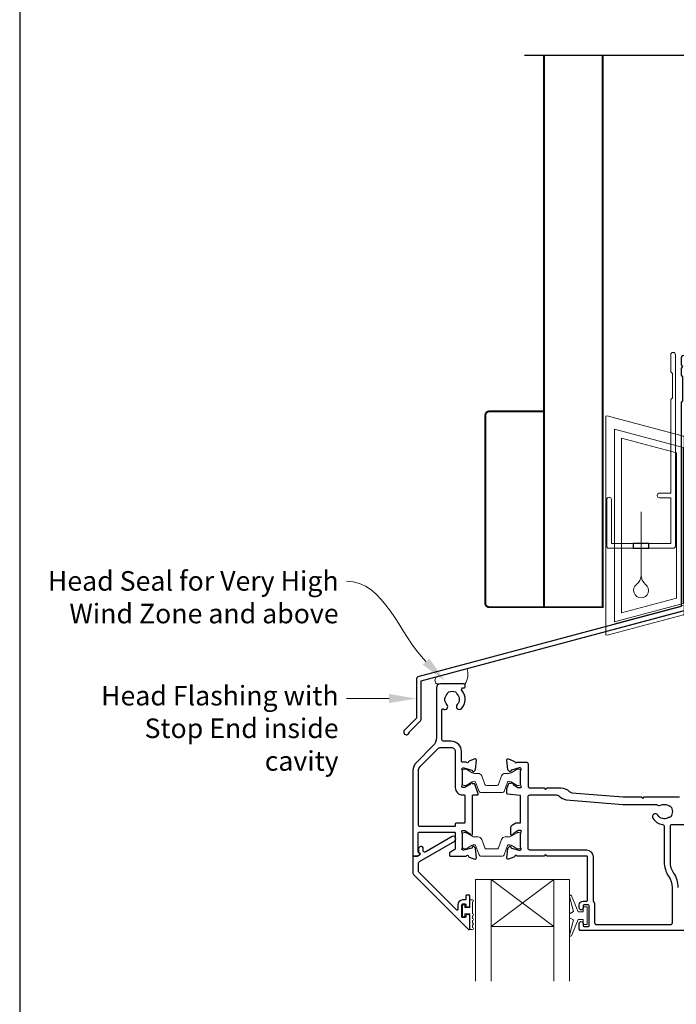
# Model space of a CAD drawing. Units: millimetres. Extents: x 23 to 1863, y -511 to 568.
# Drawn here: x 23 to 191, y 152 to 403 of the extents above; entities that cross this region are included whole.
import ezdxf

# ---------------------------------------------------------------- set-up
doc = ezdxf.new("R2010")
doc.units = ezdxf.units.MM
doc.header["$MEASUREMENT"] = 0
doc.linetypes.add('DASHED', pattern=[19.049999999999997, 12.7, -6.35])
doc.layers.get('Defpoints').update_dxf_attribs({"color": 1})
doc.layers.add('APL Joinery', color=2, linetype='Continuous')
doc.styles.add('General notes', font='arial.ttf', dxfattribs={"height": 3.5})

# ---------------------------------------------------------------- blocks, each defined once
blk = doc.blocks.new('drop1')
at = {"layer": 'APL Joinery', "color": 8, "linetype": 'DASHED', "lineweight": 9, "ltscale": 20}
blk.add_lwpolyline([(1.084178711607819e-05, -8.089804658571211), (-1.084178711607819e-05, 8.089804658571211)], dxfattribs=at)
at = {"layer": 'APL Joinery', "color": 2, "lineweight": 25}
blk.add_lwpolyline([(-2, -1.200000000000728), (2, -1.200000000000728), (2, 0), (-2, 0)], close=True, dxfattribs=at)
at = {"layer": 'APL Joinery', "color": 8, "linetype": 'Continuous', "lineweight": 9, "ltscale": 0.2}
blk.add_lwpolyline([(-2.584035428299103e-06, -8.101934976573375, -0.2322167482194448), (-1.174939544554036, -10.47087173113277, 2.918303414082896), (1.166624409314863, -10.46439813741699, -0.2321533121660029), (1.084178711607819e-05, -8.089804658571211)], format="xyb", dxfattribs=at)
blk = doc.blocks.new('A$C2B462F2B')
at = {"layer": 'APL Joinery', "color": 8, "lineweight": 0}
for p, q in [((0.7791261734257091, 48.7946367486617), (0.7791261734257091, -7.070696213634278)), ((3.030889982497854, 48.36759582196979), (1.472637635742274, 48.7851282798878)), ((20.63088998249822, 43.65169003518204), (3.030889982497854, 48.36759582196979)), ((20.77912617347772, -1.734564334883743), (20.77912617347772, 43.45850486992404)), ((1.472637635645981, -7.061187744872711), (20.63088998249822, -1.927749500142113))]:
    blk.add_line(p, q, dxfattribs=at)
at = {"layer": 'APL Joinery', "color": 250, "lineweight": 0}
for p, q in [((2.979126173477368, -3.762334674876115), (2.979126173477368, 45.48627520991604)), ((2.979126173477368, 45.48627520991604), (20.57912617347773, 40.7703694231283)), ((4.747533368875509, -1.454118926047954), (4.747533368875509, 43.17805946108788)), ((4.747533368875509, 43.17805946108788), (18.81071897807959, 39.40984023409274)), ((20.57912617347773, 40.7703694231283), (20.57912617347773, 0.9535711119116286)), ((18.81071897807959, 39.40984023409274), (18.81071897807959, 2.314100300947189)), ((20.57912617347773, 0.9535711119116286), (2.979126173477368, -3.762334674876115)), ((2.979126173477368, -4.286740186659358), (20.57912617347773, 0.4291656001283854)), ((18.81071897807959, 2.314100300947189), (4.747533368875509, -1.454118926047954)), ((2.979126173477368, -5.711844129266069), (20.57912617347773, -0.9959383424780981))]:
    blk.add_line(p, q, dxfattribs=at)
at = {"layer": 'APL Joinery', "color": 8, "lineweight": 0}
for centre, radius, start, end in [((20.57912617347773, 43.45850486992404), 0.1999999999999874, 0, 75.00000000000556), ((20.57912617347773, -1.73456433488434), 0.1999999999999744, 284.9999999999944, 0)]:
    blk.add_arc(centre, radius, start, end, dxfattribs=at)
at = {"layer": 'APL Joinery', "color": 8, "lineweight": 0, "extrusion": (0, 0, -1)}
for centre, major_axis, ratio, start_param, end_param in [((1.593539305927322, 48.54567753891538), (-0.8121809395352102, 0.2634266792565541), 0.2287418624135898, 6.209129746090718, 7.63092281795515), ((1.59353930564447, -6.821737003961402), (-0.8121809395352102, -0.2634266792565541), 0.2287418624135741, 4.935447796280362, 6.357240868205495)]:
    blk.add_ellipse(centre, major_axis=major_axis, ratio=ratio, start_param=start_param, end_param=end_param, dxfattribs=at)

msp = doc.modelspace()

# ---------------------------------------------------------------- linework, layer by layer
at = {"layer": 'APL Joinery', "color": 7, "lineweight": 20}
for p, q in [((139.6600150859883, 183.6883723161617), (163.6600150859883, 183.6883723161617)), ((139.6600150859883, 183.6883723161617), (139.6600150859883, 157.6883723161617)), ((143.6600150859883, 183.6883723161617), (143.6600150859883, 157.6883723161617)), ((159.6600150859883, 183.6883723161617), (159.6600150859884, 157.6883723161617)), ((163.6600150859883, 183.6883723161617), (163.6600150859883, 157.6883723161617)), ((143.6600150859883, 171.6883723161617), (159.6600150859883, 171.6883723161617))]:
    msp.add_line(p, q, dxfattribs=at)
at = {"layer": 'APL Joinery', "color": 8, "lineweight": 5}
for p, q in [((159.6600150859883, 183.6883723161617), (143.6600150859883, 171.6883723161617)), ((143.6600150859883, 183.6883723161617), (159.6600150859883, 171.6883723161617))]:
    msp.add_line(p, q, dxfattribs=at)
at = {"layer": 'APL Joinery', "color": 9}
msp.add_lwpolyline([(196.3598457858893, 394.1351175013427), (152.1598457858385, 394.1351175013427)], dxfattribs=at)
at = {"layer": 'APL Joinery', "color": 7, "lineweight": 30, "const_width": 0.5}
msp.add_lwpolyline([(157.1598457858385, 394.1351175013427), (157.1598457858385, 253.2522159109258), (172.1598457858385, 253.2522159109258), (172.1598457858385, 394.1351175013427)], dxfattribs=at)
at = {"layer": 'APL Joinery', "color": 2, "lineweight": 25}
for points in [[(193.3598457858937, 252.8976899659264), (193.3598457858938, 316.9140264719369, 1.000000000000012), (192.1598457858936, 316.9140264719368), (192.1598457858936, 315.1140264719369), (192.5598457858936, 314.714026471937), (192.1598457858937, 314.314026471937), (192.1598457858937, 312.5140264719369), (192.5598457858937, 312.1140264719369), (192.5598457858938, 305.9140264719369), (192.1598457858937, 305.5140264719369), (192.1598457858937, 253.4348188575117), (124.9156284231077, 235.4167851194902, 0.3394542588633768), (124.5450379456589, 234.9338222063457), (124.545037945659, 224.8966441297749), (121.5023972585396, 221.8540034426555, 1.488371740198618), (122.6973355574772, 221.3518854667455), (125.5985913362521, 224.2531412455203, 0.1989123673796619), (125.7450379456589, 224.6066946361136), (125.7450379456589, 234.3966933147605), (192.989255308445, 252.4147270527819, 0.3394542588633747)], [(125.3248336599263, 190.0669100438799, 0.3109046430706301), (125.3852855109812, 190.2855059308241, 0.2262074862026539), (125.1134236517516, 190.561428469005, -0.3202146037496588), (124.9816320913689, 190.7527873279581), (125.0386511094375, 195.6074453214082, -0.4107777944555257), (125.2386373158491, 195.8050964397502), (134.2600141245857, 195.805096439755, -0.414213721297732), (134.4600141245858, 195.6050963312345), (134.4600119059902, 191.5162885329642, -0.2679490564656059), (134.3600118998983, 191.3430835572106), (133.2600144825723, 190.7079998037948, 0.2679492018553901), (132.9600146695707, 190.1883849065181), (132.9600146695707, 189.8883857686041, 0.4142135672041067), (133.1600146728696, 189.6883857686041), (137.2771728380133, 189.6883858365129, -0.7647228089326563), (137.8545979947793, 189.6451355231012, 0.2637237320069206), (138.0465751544075, 189.4199794503258), (139.4574084237553, 188.9064783442577, 0.5486192757206558), (139.8588727964709, 189.2145333553695), (139.6519109224825, 191.5800738570003, 0.1763272656801432), (139.5651840088312, 191.7660592612588), (139.2014349076987, 192.1298063687624, 0.5773463982749988), (138.8668292330286, 192.0401501480023), (138.8219981847104, 191.8728443355294, -0.2679467187028699), (138.6805773572401, 191.7314247119194), (136.6920817144386, 191.1986081436205, -0.06554239464588538), (136.6144372809053, 191.1883858635797), (136.4600149241071, 191.1883851510563, -0.6885025896032361), (136.2600139228707, 191.711992291368, 0.2134222525776562), (136.3600143058706, 191.9355994771136), (136.3600138171294, 195.162983814453, 0.06325395861094191), (136.3536630297202, 195.2129836087952), (136.1663656320239, 195.9383860247675, -0.4903140418574568), (136.360014798091, 196.1883858493976), (136.8812072328267, 196.1883859706386, -0.13787192021353), (137.0375099451036, 196.1444513606283), (138.2909807904173, 195.3793311488937, 0.3610942021025013), (138.394410838475, 195.0770966650461), (138.4797638905708, 195.0249981231147, 0.5855212541027873), (138.8600141427177, 195.2383875682988), (138.8600114329267, 196.8139702451538), (138.8600114329267, 205.0883858961612, -0.414213562373095), (139.0600114329268, 205.2883858961611), (140.1387111960877, 205.2883858961611, 0.5205670505517377), (140.3266497202449, 205.5567899248263), (139.4349230491945, 208.006788817863, 0.3152987888789939), (139.2469845250373, 208.1383847891978), (139.0131243203435, 208.1383847891978, -0.2849150464414948), (138.833963037048, 208.249495900309, 0.440069886636713), (138.4797620173998, 208.3517743150761), (138.3944083557566, 208.2996758604002, 0.3610954102950633), (138.2909775025932, 207.9974407830074), (137.0375101047462, 207.2323206705338, -0.1378721865474035), (136.8812071300323, 207.1883858783674), (136.3600133935159, 207.1883859370954, -0.4903157321657279), (136.1663644700056, 207.4383867940432), (136.3536624593443, 208.1637755262891, 0.06325531104259284), (136.3600135132987, 208.213776364409), (136.360013817113, 211.4411716551375, 0.2134218943382694), (136.2600137277609, 211.6647785610472, -0.6884994826309699), (136.4600128872513, 212.1883854387152), (136.6144316638299, 212.188385825358, -0.06554398685109819), (136.6920780077732, 212.1781636055992), (138.6805774846245, 211.6453476646871, -0.2679482130514266), (138.8219987105867, 211.5039270734868), (138.8668287324608, 211.3366218790694, 0.5773492733550161), (139.201435196524, 211.2469652717982), (139.5651879068033, 211.6107187708923, 0.1763264909778738), (139.6519140305412, 211.7967036086716), (139.8588735760447, 214.1622398176815, 0.548619060462773), (139.4574091375147, 214.4702945677808), (138.0465737850915, 213.9567924519405, 0.2637246937693994), (137.8545964567912, 213.7316352893523, -0.7647271348883053), (137.2771703705306, 213.6883858963186), (136.2600129676056, 213.6883864329338, -0.4142137729461259), (136.0600130731185, 213.8883866822348), (136.0600161893754, 216.3883825294126, 0.4142139744073994), (133.4600157726804, 218.9883857703252), (131.5602094050282, 218.9883854658469, -0.4142134763250097), (131.0602093248942, 219.4883852388196), (131.0602058725796, 227.0916877047107, -0.608968683833824), (131.3759493972113, 227.2547933947689, 0.9163325426368681), (132.3436414607347, 228.3934247546319, -0.4105354136279783), (132.3436414607347, 230.9932192105491, 0.1208298210875782), (132.526904634459, 231.299909347211, -0.2159691418845639), (132.8001185955644, 231.6092095758839, -0.214116804577009), (134.5198566335973, 231.6092095758839, -0.2159691418845626), (134.7930705947026, 231.299909347211, 0.1208298210875795), (134.976333768427, 230.9932192105491, -0.4105354136279753), (134.976333768427, 228.3934247546319, 1), (136.0436414607348, 227.3394540292601, 0.3890613577385571), (136.2112704841771, 231.8643714337327, -0.6394970237496788), (136.5920467074588, 232.688408665096), (136.8099925204679, 232.6884140111838, 0.4142063778860905), (137.0099876145808, 232.8884140111236), (137.0099876145808, 233.1884066523832, 0.414220746896599), (136.5099753498632, 233.6884066522328), (130.6599876145808, 233.6882631553373, 0.4142063782554403), (129.6600121440159, 232.6882631543769), (129.6600121601034, 219.9310254482092, -0.1989123991787563), (128.7813322467834, 217.8097048439868), (124.5386928335404, 213.5670664582618, 0.1989124241081219), (123.6600128069028, 211.4457452927001), (123.6600149019169, 189.8883852140287, 0.4142136944796745), (123.8600150115616, 189.6883852334653), (124.8009320065266, 189.6883857492979, 0.1763268303251214), (124.9294894134307, 189.7351768561525)], [(134.4600129496099, 216.388385677234), (134.4600114567686, 207.188386186671, 0.4142136229290459), (136.3600115412912, 205.2883858783667), (136.7600165142663, 205.2883858961611, -0.4142135754026199), (136.9600165231634, 205.0883858961612), (136.9600165231634, 198.2883864683222, -0.4142135623730976), (136.7600165231634, 198.0883864683222), (134.6600114567686, 198.0883864683222, 0.4142135623730951), (134.4600114567686, 197.8883864683222), (134.4600114567686, 197.405095792587, -0.4142135719663829), (134.2600114502179, 197.2050957925871), (125.5600142186884, 197.2050960775427, -0.4142135223373565), (125.0600142350651, 197.7050960255742), (125.0600128069028, 211.4457454179507, -0.1989124258633754), (125.5286422073243, 212.5771168447235), (130.0470189583725, 217.0954925014732, -0.1989123162341624), (130.7541255782312, 217.3883856346601), (133.4600128739086, 217.3883858394994, -0.4142136320719286)], [(169.8070728652378, 178.154938149253, -0.1768633284129516), (169.7600139574727, 178.2838141451018), (169.7600139574727, 189.4883725391307, 0.4142135527412182), (168.0600140133777, 191.1883725391307), (153.5600152880947, 191.1883730159672, -0.4142135359380917), (153.0600153045373, 191.6883729872825), (153.0600143866259, 204.7883725104462, -0.4142135993562215), (153.5600144210754, 205.2883725391309), (160.2645707502153, 205.2883720771949, -0.192617833153316), (161.0233002601584, 204.9848200765868, 0.1679787057615623), (162.8485398410869, 204.0668919859766), (177.2891646520814, 202.8883722589883), (185.9460501270016, 202.8883722589883, 0.3965332276149228), (186.9451060127124, 202.6463031930238, -0.2645828181385654), (188.7749241539816, 202.646303444738, 0.120829821087547), (189.1185960772772, 202.5486620605432, -0.2159691418845675), (189.4880701327514, 202.3648104292439, -0.355798922289259), (189.4880701327514, 199.7119346490163, -0.2159691418845663), (189.1185960772772, 199.528083017717, 0.1208298210875731), (188.7749241539815, 199.4304416335222, -0.4105354136279772), (186.263715545968, 200.1033179520655, 1), (184.9694184444251, 199.3451655841752, 0.2316849581314659), (187.4249503555313, 197.7167436480367, -0.3765622263442867), (187.8600152885155, 197.2209781247637), (187.8600148753841, 188.1691140894427, 0.1507946640571464), (188.9904498432855, 184.5060862437349, -0.1507946552924568), (189.8600152032097, 181.6883726876638), (189.8600152032082, 172.5883725716618, -0.4142135810523369), (189.3600151713206, 172.0883725716619), (170.6600151481765, 172.0883737642561, -0.4142134523646959), (170.1600151800641, 172.5883736083476), (170.1600137457062, 177.1883711889128, 0.1768632480202191)], [(137.1600151363742, 177.2606020063534), (137.1600148844058, 176.9087312351841, 0.4145494450169627), (137.3583707447102, 176.7106024033707), (137.9624095022356, 176.7106024033707, 0.4090047258736149), (138.1600155185465, 176.9117608954052), (138.1600153020883, 179.5130005724171, 0.4142135380206909), (137.962413708434, 179.7106021496146), (137.3583696586186, 179.7106021495728, 0.413139123760707), (137.1600147989611, 179.5129738714291), (137.1600154045948, 178.6606024589563, -0.4142136888227878), (136.9600154603553, 178.4606023168508), (136.3600154053088, 178.4606021495697, 0.4142133988805853), (135.1600157398709, 177.2606024848456), (135.160015404595, 176.0606023209459, -0.6681785319713323), (134.8185940502793, 175.9191810186662), (125.2064623280116, 185.5313124797066, -0.1989123379173384), (125.0600157138007, 185.8848658116279), (125.0600154616537, 187.8710209098059, -0.2679492264479016), (125.3100154616537, 188.3040336751743), (134.3354787868875, 193.5148873555588, 1), (133.6854787868875, 194.6407203804787), (126.9663260967162, 190.7614157660822, -0.4131530800577659), (126.2842217508133, 190.9428617089385, -0.1325738199882777), (126.2570634891745, 191.0434884125529), (126.2570634891745, 191.75327952156, 0.08161148406649711), (126.2465473449311, 191.8172784934863, 0.5280065183067785), (125.4514439141679, 192.0403032965341), (125.1785059726258, 191.8112811868105, 0.2216946718680195), (125.1070634891745, 191.6580722936651), (125.1070634891745, 190.8032586117585, 0.2793763276391254), (125.2145169656816, 190.6259590319807, -0.1914547722221309), (125.4797897869863, 190.3181994205387, -0.3109046430705742), (125.3891120104038, 189.9903055901223), (125.0850607884787, 189.7351763401695, -0.1763269716421653), (124.95650327193, 189.6883852333148), (123.8600145257985, 189.6883852333148, 0.4142136093991496), (123.6600145257985, 189.4883852012034), (123.6600151974756, 185.3049664313727, 0.1989123342303908), (123.8064618185519, 184.9514131093884), (137.8186082264046, 170.9392676265221, 0.6681786260908814), (138.1600153013059, 171.0806830738968), (138.1600153002865, 174.5166248045203, 0.4186651902865818), (137.9633975902194, 174.7106021641004), (137.3578687710398, 174.7106021641004, 0.4010547393999671), (137.1600147989611, 174.5109690352175), (137.1600147989611, 174.1606021495668, -0.4121502492733212), (136.9600154045996, 173.9606021495697), (136.3600149724613, 173.9606021495692, -0.4142136032020496), (136.1600149724611, 174.1606021774488), (136.1600154045948, 177.2606021808177, -0.4142135231885972), (136.3600154057175, 177.4606021529381), (136.960015137497, 177.4606021495699, -0.4142137704644984)]]:
    msp.add_lwpolyline(points, format="xyb", close=True, dxfattribs=at)
at = {"layer": 'APL Joinery', "color": 2, "lineweight": 20}
msp.add_lwpolyline([(173.1598457858385, 280.7235167258076, -0.9999999999999999), (174.3598457858355, 280.7235167258076), (174.3598457858355, 269.5223361685238), (189.5398909339314, 269.5223361685238), (189.5398909339314, 281.1784773447324), (186.6910185162309, 281.1784773447324, -0.9999999999999999), (186.6910185162309, 282.3784773447295), (189.5398909339314, 282.3784773447295), (189.5398909339314, 306.3223361685262), (189.9398909339401, 306.7223361685277), (189.9398909339401, 312.9223361685248), (189.5398909339314, 313.3223361685262), (189.5398909339314, 317.7223361685277, -0.9999999999999999), (190.739890933943, 317.7223361685277), (190.739890933943, 268.8223361685267, -0.4142135623730284), (190.239890933943, 268.3223361685267), (173.6598457858385, 268.3223361685267, -0.4142135623728952), (173.1598457858385, 268.8223361685267)], format="xyb", close=True, dxfattribs=at)
at = {"layer": 'APL Joinery', "color": 7, "lineweight": 30, "const_width": 0.5}
msp.add_lwpolyline([(157.1598457858385, 253.2522159109258), (143.1598457858385, 253.2522159109258, -0.414213562373095), (142.1598457858385, 254.2522159109258), (142.1598457858385, 302.2522159109258, -0.414213562373095), (143.1598457858385, 303.2522159109258), (157.1598457858385, 303.2522159109258)], format="xyb", close=True, dxfattribs=at)
at = {"layer": 'APL Joinery', "color": 7, "lineweight": 15}
msp.add_lwpolyline([(129.6851210282453, 233.6883349037851, -0.4549452955090131), (129.6851210282453, 235.4676507118083), (137.4848419361988, 237.5575796302826, -0.2281306340660978), (136.9922444247604, 233.6883349037851)], format="xyb", close=True, dxfattribs=at)
at = {"layer": 'APL Joinery', "color": 2, "lineweight": 25}
for points in [[(150.9774431748317, 205.1876110168124), (147.8425852329465, 205.4618755484916, -0.3888786977432259), (147.660016381496, 205.6611144644067), (147.6600162373755, 206.8771545495794, -0.08748869338177044), (147.6720777132183, 206.9455586019478), (148.0594282918534, 208.0097955701605, -0.4267157996290127), (148.7200907984328, 208.3009425922147, -0.3681170915329402), (149.0402696150896, 208.3517601233198), (149.1256258263355, 208.2996574248307, -0.3610866403317143), (149.229052503558, 207.9974272267493), (150.482519189536, 207.2323072264686, 0.1378722718972988), (150.6388222565281, 207.188372405019), (151.1600183774617, 207.1883725407185, 0.4903155249123771), (151.3536672974689, 207.4383732968416), (151.1663630537951, 208.1637878118694, -0.06325545897529736), (151.160012025874, 208.2137887711704), (151.1600153045378, 211.441159248402, -0.2134214912258333), (151.2600152972524, 211.664765734868, 0.6885002149389953), (151.0600153153051, 212.188372526102), (150.9055926799834, 212.1883725391444, 0.06554359606252115), (150.8279468118016, 212.1781502523818), (148.8394484161963, 211.6453327620519, 0.2679519817656399), (148.6980265842213, 211.5039093316576), (148.6532005200244, 211.3366089176183, -0.5773549973999761), (148.3185929658729, 211.2469497438557), (147.9548402243504, 211.6107049068313, -0.1763261172741631), (147.8681145558961, 211.7966895059692), (147.6611569620036, 214.1622250517451, -0.548618644076998), (148.0626212843509, 214.470279614276), (149.4734544737918, 213.9567790618929, -0.263726819062119), (149.6654323625417, 213.7316196511153, 0.7647363662498837), (150.242860455962, 213.6883725391301), (152.5600143866259, 213.6883725391309, -0.4142135143642656), (153.0600143866261, 213.1883726210873), (153.0600153045376, 207.5883724929352, 0.414887925852866), (153.5600153045377, 207.0883725748929), (157.1600178664568, 207.0883725748929), (157.56001694734, 206.6883725626876), (157.9600160282233, 207.0883725748929), (161.4272736788332, 207.0883725748929, -0.2022560642682475), (163.5731822111592, 206.1848163306259, 0.1808401706058008), (164.2705403220294, 205.8571574169671), (177.3665687339028, 204.788372756687), (181.9665683703145, 204.788372756687), (182.3665676908215, 204.3883725048574), (182.7665670113286, 204.788372756687), (191.7600135415174, 204.788372756687, 0.414213499400318)], [(193.6600153029004, 170.6883724497224), (166.3600126216733, 170.6883725391121, -0.4142140682535251), (166.1600126223285, 170.8883728852037), (166.1600153045376, 172.4383725391304, -1.001145777174803), (167.1600146488865, 172.4383722709026), (167.1600146488865, 171.8883707509908, 0.4142135623730951), (167.3600146488865, 171.6883707509907), (168.4600176887234, 171.6883707509907, 0.4142135623730951), (168.6600176887234, 171.8883707509908), (168.6600176887234, 176.9883707211884, 0.4142135623730951), (168.4600176887234, 177.1883707211884), (167.3600148237273, 177.1883707211884, 0.4142138184213954), (167.1600148237274, 176.9883705463477), (167.1600153045376, 176.4383725391301, -0.9976865655113513), (166.1600126223286, 176.4383729265589), (166.1600153045439, 177.1883763240175, -0.4142125149079859), (167.1600153045375, 178.1883727477466), (168.0547258405626, 178.1883727477466, 0.4170816163138465), (168.260018313992, 178.3883727477463), (168.260018313992, 189.4883718702219, 0.4078825947894229), (168.0547258405629, 189.6883725391301), (157.96001694734, 189.6883725391301), (157.56001694734, 190.088372519061), (157.16001694734, 189.6883725391301), (150.242858017006, 189.6883725391301, 0.7647265815437425), (149.6654320078684, 189.6451235860444, -0.2637241922784878), (149.4734548827092, 189.4199668935), (148.0626245052885, 188.9064659021963, -0.5486185347118134), (147.6611598921854, 189.214519996772), (147.8681146105324, 191.5800567738677, -0.1763278251789748), (147.9548414517203, 191.766042887056), (148.3185916199133, 192.1297915670487, -0.577343417466147), (148.6531968939522, 192.0401373063046), (148.6980297570288, 191.8728311705887, 0.267944039213623), (148.8394500155299, 191.7314134275201), (150.8279485016523, 191.1985953241683, 0.06554286895345224), (150.9055934982117, 191.1883730159572), (151.060014378165, 191.1883725391382, 0.6885040972371359), (151.2600136653848, 191.7119808029466, -0.2134239468443195), (151.1600120262682, 191.9355893714832), (151.160015304496, 195.162965323608, -0.06325362673478593), (151.1663660690105, 195.2129648564153), (151.3536643942435, 195.9383722369512, 0.4903136360588838), (151.1600153754226, 196.1883719729104), (150.6388190705136, 196.188372537536, 0.1378726729053292), (150.4825155642901, 196.1444375986802), (149.2290511660954, 195.3793177025267, -0.3610899787272046), (149.1256227192765, 195.0770857086483), (149.0402667306119, 195.0249842388609, -0.5855241206622711), (148.6600144104671, 195.2383721336437), (148.6600153045244, 196.8139562475922, -0.2614122729392347), (149.1390051871497, 197.6675061810512), (149.9443352847533, 198.1590824008923, -0.1378722516608977), (150.0485373082282, 198.1883723007115), (151.1600120262822, 198.1883723007115), (151.1600120262822, 204.9883720771941, 0.4142135623730956), (150.9600120262822, 205.1883720771941)], [(194.7771711544713, 197.6883717791709), (189.8600142672072, 197.6883725391313, 0.4142136438365318), (189.3600141899308, 197.1883724773409), (189.3600153045376, 188.1691126196343, 0.1507945797201038), (190.2295801798501, 185.3514003918512, -0.1507946113178427), (191.3600145177564, 181.6883736924576)]]:
    msp.add_lwpolyline(points, format="xyb", dxfattribs=at)
at = {"layer": 'APL Joinery', "color": 252, "lineweight": 15}
for points in [[(136.3600136665756, 211.4883866957491, -0.4142135623730961), (136.7600136665756, 211.8883866957491), (137.0525773611174, 211.8883866957491, -0.1319569453013689), (137.2529918693341, 211.8345572099416), (138.7810790583, 210.9498751531718, 0.1319569453013706), (139.3823225829501, 210.7883866957492), (140.3047075254133, 210.7883866957492, -0.3152987888789851), (141.2444001461993, 210.1304068390748), (142.0374287568178, 207.9515786384188, 0.315298788878984), (142.4133058051322, 207.6883866957491), (145.1067215280191, 207.6883866957491, 0.3152987888789944), (145.4825985763334, 207.9515786384188), (146.2756271869519, 210.1304068390748, -0.3152987888789933), (147.2153198077378, 210.7883866957492), (148.137704750201, 210.7883866957492, 0.1319569453013672), (148.7389482748511, 210.9498751531717), (150.267035463817, 211.8345572099416, -0.1319569453013538), (150.4674499720337, 211.8883866957491), (150.7600136665756, 211.8883866957492, -0.414213562373094), (151.1600136665755, 211.4883866957491), (151.1600136665755, 208.0883866957491, -0.414213562373095), (150.7600136665756, 207.6883866957491), (150.4674499720338, 207.6883866957491, -0.1319569453013592), (150.2670354638171, 207.7422161815567), (148.7389482748508, 208.6268982383265, 0.1319569453013404), (148.137704750201, 208.7883866957492), (148.1255896074105, 208.7883866957492, 0.3152987888789835), (147.8436818211746, 208.5909927387468), (146.955807699606, 206.1515786384189, -0.3152987888789865), (146.5799306512916, 205.8883866957492), (140.9400966818595, 205.8883866957491, -0.3152987888789848), (140.5642196335451, 206.1515786384188), (139.6763455119765, 208.5909927387468, 0.3152987888790007), (139.3944377257407, 208.7883866957492), (139.38232258295, 208.7883866957492, 0.1319569453013445), (138.7810790583001, 208.6268982383266), (137.2529918693341, 207.7422161815567, -0.1319569453013741), (137.0525773611174, 207.6883866957491), (136.7600136665756, 207.6883866957491, -0.4142135623731054), (136.3600136665756, 208.0883866957492)], [(136.3600136652059, 195.2883859434415, -0.4142135623730961), (136.7600136652059, 195.6883859434415), (137.0525773597477, 195.6883859434415, -0.1319569453013689), (137.2529918679644, 195.634556457634), (138.7810790569303, 194.7498744008642, 0.1319569453013706), (139.3823225815804, 194.5883859434416), (140.3047075240436, 194.5883859434416, -0.3152987888789851), (141.2444001448296, 193.9304060867672), (142.0374287554481, 191.7515778861112, 0.315298788878984), (142.4133058037625, 191.4883859434415), (145.1067215266494, 191.4883859434415, 0.3152987888789944), (145.4825985749637, 191.7515778861112), (146.2756271855822, 193.9304060867672, -0.3152987888789933), (147.2153198063681, 194.5883859434416), (148.1377047488313, 194.5883859434416, 0.1319569453013672), (148.7389482734814, 194.7498744008642), (150.2670354624473, 195.634556457634, -0.1319569453013538), (150.467449970664, 195.6883859434415), (150.7600136652059, 195.6883859434416, -0.414213562373094), (151.1600136652058, 195.2883859434416), (151.1600136652058, 191.8883859434415, -0.414213562373095), (150.7600136652059, 191.4883859434416), (150.4674499706641, 191.4883859434416, -0.1319569453013592), (150.2670354624474, 191.5422154292491), (148.7389482734811, 192.4268974860189, 0.1319569453013404), (148.1377047488313, 192.5883859434416), (148.1255896060408, 192.5883859434416, 0.3152987888789835), (147.8436818198049, 192.3909919864393), (146.9558076982363, 189.9515778861113, -0.3152987888789865), (146.5799306499219, 189.6883859434416), (140.9400966804898, 189.6883859434415, -0.3152987888789848), (140.5642196321754, 189.9515778861113), (139.6763455106068, 192.3909919864393, 0.3152987888790007), (139.394437724371, 192.5883859434416), (139.3823225815803, 192.5883859434416, 0.1319569453013445), (138.7810790569304, 192.426897486019), (137.2529918679644, 191.5422154292491, -0.1319569453013741), (137.0525773597477, 191.4883859434416), (136.7600136652059, 191.4883859434416, -0.4142135623731054), (136.3600136652059, 191.8883859434416)], [(167.1600150859883, 173.438370513121), (165.8680677990897, 173.438370513121), (164.1417702616687, 169.3326719023623, -0.9293418001092544), (163.66918381501, 169.4918083223158), (164.663254698801, 173.359149852602), (163.6600150859883, 173.938370513121), (163.6600150859883, 174.938370513121), (164.6851421518254, 175.5302279005357), (163.6956219433913, 179.3798654460396, -0.9293418001092604), (164.1682083900503, 179.5390018659932), (165.8923753290906, 175.438370513121), (167.1600150859883, 175.438370513121), (167.1600150859883, 176.688370513121), (168.1600150859883, 176.688370513121), (168.1600150859883, 172.188370513121), (167.1600150859883, 172.188370513121)], [(138.9100146161827, 170.9049672605312), (138.1600146161827, 170.9049672605312), (138.1600146161827, 174.9106021791332), (136.9600146161827, 174.9106021791332), (136.9600146161827, 174.1606021791332), (136.3600146161828, 174.1606021791332), (136.3600146161828, 177.2606021791333), (136.9600146161827, 177.2606021791333), (136.9600146161827, 176.5106021791333), (138.1600146161827, 176.5106021791333), (138.1600146161827, 178.4606021791332), (138.9100146161827, 178.4606021791332, -0.9999999999999999), (138.9100146161827, 177.9606021791332), (138.9100146161827, 174.9106021791332, -0.9999999999999999), (138.9100146161827, 174.4106021791332), (138.9100146161827, 173.7416338605312, -0.9999999999999999), (138.9100146161827, 173.2416338605312), (138.9100146161827, 172.5733005605312, -0.9999999999999999), (138.9100146161827, 172.0733005605312), (138.9100146161827, 171.4049672605312, -0.9999999999999999)]]:
    msp.add_lwpolyline(points, format="xyb", close=True, dxfattribs=at)
at = {"layer": 'APL Joinery', "color": 7, "lineweight": 5}
for points in [[(127.7973483515698, 240.1957961452466), (131.8878562475111, 234.3967568916846), (126.1376873988438, 238.5556833544785)], [(117.5450379456589, 231.0818998347267), (124.545037945659, 229.9152331680603), (117.545037945659, 228.7485665013934)]]:
    msp.add_solid(points, dxfattribs=at)
at = {"layer": 'Defpoints', "color": 8}
msp.add_lwpolyline([(23.19000000000005, 19.30270446324562), (379.1900000000001, 19.30270446324562), (379.1900000000001, 499.5844011615753), (23.19000000000005, 499.5844011615753)], close=True, dxfattribs=at)

# ---------------------------------------------------------------- block references
at = {"layer": 'APL Joinery'}
for name, p in [('A$C2B462F2B', (172.1598457858385, 253.2522159109258)), ('drop1', (181.9498683598835, 269.5223361685238))]:
    msp.add_blockref(name, p, dxfattribs=at)

# ---------------------------------------------------------------- next in the draw order: texts
at = {"layer": 'APL Joinery', "color": 3, "lineweight": 5, "char_height": 5, "attachment_point": 3, "style": 'General notes', "bg_fill": 3, "box_fill_scale": 1.5, "bg_fill_color": 9, "bg_fill_transparency": 0}
for s, insert, width in [('{\\C7;Head Seal for Very High Wind Zone and above}', (104.6699469672749, 262.4561608624662), 77.83871030566934), ('{\\C7;Head Flashing with Stop End inside cavity}', (104.6699469672749, 233.1502263467772), 69.9675812952562)]:
    msp.add_mtext(s, dxfattribs=dict(at, insert=insert, width=width))

# ---------------------------------------------------------------- next in the draw order: linework, layer by layer
at = {"layer": 'APL Joinery', "color": 7, "linetype": 'ByBlock', "lineweight": 13, "end_tangent": (-1, 0)}
for points, start_tangent in [([(126.9675178752068, 239.3757397498626), (106.6699469672749, 259.9152331680596)], (-0.7029054817577514, 0.7112832654539986)), ([(117.545037945659, 229.91523316806), (106.6699469672749, 229.9152331680596)], (-1, -3.920202987758434e-14))]:
    msp.add_spline(points, degree=3, dxfattribs=dict(at, start_tangent=start_tangent))

doc.saveas('drawing.dxf')
